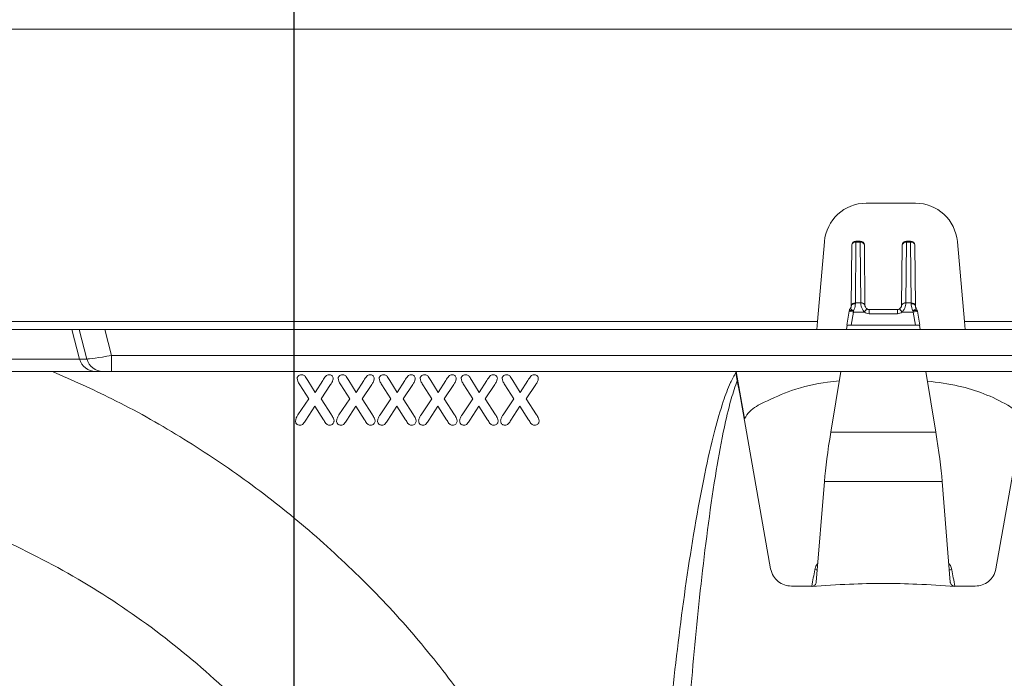
# Model space of a CAD drawing. Units: millimetres. Extents: x 0 to 3876, y 0 to 1808.
# Drawn here: x 3257 to 3374, y 1444 to 1522 of the extents above; entities that cross this region are included whole.
import ezdxf

# ---------------------------------------------------------------- set-up
doc = ezdxf.new("R2010")
doc.units = ezdxf.units.MM
doc.layers.add('SINGLE_ARTICLE_DRW', color=7, linetype='Continuous')
doc.styles.add('BEMSTIL', font='arial.ttf', dxfattribs={"width": 0.8})
doc.dimstyles.new('ACO wymiarowanie', dxfattribs={"dimscale": 10, "dimtxt": 3.5, "dimasz": 2.5, "dimexe": 1, "dimexo": 1, "dimgap": 1, "dimtad": 1, "dimdec": 0, "dimtxsty": 'BEMSTIL', "dimcen": 3, "dimclrd": 3, "dimclre": 3, "dimclrt": 2, "dimadec": 0, "dimazin": 0, "dimtfac": 0.875, "dimtdec": 0, "dimtmove": 0, "dimatfit": 0, "dimfxl": 0, "dimtolj": 1, "dimlwd": 25, "dimlwe": 25, "dimarcsym": 0})

# ---------------------------------------------------------------- blocks, each defined once
blk = doc.blocks.new('*D78')
at = {"layer": 'Defpoints', "color": 0}
for p in [(3289.24, 1546.57), (3129.24, 1344), (3289.24, 1344)]:
    blk.add_point(p, dxfattribs=at)
at = {"layer": 'SINGLE_ARTICLE_DRW', "color": 3, "lineweight": 25}
for p, q in [((3129.24, 1354), (3129.24, 1556.57)), ((3289.24, 1354), (3289.24, 1556.57)), ((3154.24, 1546.57), (3264.24, 1546.57))]:
    blk.add_line(p, q, dxfattribs=at)
at = {"layer": 'SINGLE_ARTICLE_DRW', "color": 3}
for points in [[(3154.24, 1550.73), (3154.24, 1542.4), (3129.24, 1546.57)], [(3264.24, 1550.73), (3264.24, 1542.4), (3289.24, 1546.57)]]:
    blk.add_solid(points, dxfattribs=at)
at = {"layer": 'SINGLE_ARTICLE_DRW', "color": 2, "insert": (3209.24, 1592.31), "char_height": 35, "attachment_point": 2, "style": 'BEMSTIL'}
blk.add_mtext('\\A1;160', dxfattribs=at)
blk = doc.blocks.new('*D79')
at = {"layer": 'Defpoints', "color": 0}
for p in [(3459.24, 1590), (2959.24, 1344), (3459.24, 1344)]:
    blk.add_point(p, dxfattribs=at)
at = {"layer": 'SINGLE_ARTICLE_DRW', "color": 3, "lineweight": 25}
for p, q in [((2959.24, 1354), (2959.24, 1600)), ((3459.24, 1354), (3459.24, 1600)), ((2984.24, 1590), (3434.24, 1590))]:
    blk.add_line(p, q, dxfattribs=at)
at = {"layer": 'SINGLE_ARTICLE_DRW', "color": 3}
for points in [[(2984.24, 1594.17), (2984.24, 1585.83), (2959.24, 1590)], [(3434.24, 1594.17), (3434.24, 1585.83), (3459.24, 1590)]]:
    blk.add_solid(points, dxfattribs=at)
at = {"layer": 'SINGLE_ARTICLE_DRW', "color": 2, "insert": (3217.94, 1635.74), "char_height": 35, "attachment_point": 2, "style": 'BEMSTIL'}
blk.add_mtext('\\A1;500', dxfattribs=at)

msp = doc.modelspace()

# ---------------------------------------------------------------- linework, layer by layer
at = {"color": 7, "linetype": 'Continuous', "lineweight": 18}
for p, q in [((3722.14, 1521), (3220.14, 1521)), ((3357.22, 1500.3), (3363.06, 1500.3)), ((3352.24, 1495.73), (3351.41, 1486.23)), ((3355.99, 1495.8), (3356.49, 1495.8)), ((3361.99, 1495.8), (3362.49, 1495.8)), ((3368.04, 1495.73), (3368.87, 1486.23)), ((3355.42, 1488.09), (3355.49, 1495.3)), ((3356.99, 1495.3), (3357.06, 1488.11)), ((3361.42, 1488.11), (3361.49, 1495.3)), ((3362.99, 1495.3), (3363.06, 1488.09)), ((3355.19, 1487.45), (3354.9, 1485.8)), ((3355.42, 1488.03), (3355.42, 1488.09)), ((3360.92, 1487.66), (3357.56, 1487.66)), ((3363.06, 1488.09), (3363.06, 1488.03)), ((3363.58, 1485.8), (3363.29, 1487.45)), ((3351.41, 1486.23), (3351.33, 1485.3)), ((3368.95, 1485.3), (3368.87, 1486.23)), ((3262.8, 1485.3), (3250.88, 1485.3)), ((3263.67, 1485.3), (3262.8, 1485.3)), ((3263.67, 1485.3), (3266.71, 1485.3)), ((3663.29, 1485.3), (3266.71, 1485.3)), ((3354.85, 1485.3), (3354.94, 1485.79)), ((3354.94, 1485.79), (3354.9, 1485.8)), ((3354.94, 1485.79), (3363.54, 1485.79)), ((3355.41, 1485.8), (3363.07, 1485.8)), ((3363.54, 1485.79), (3363.58, 1485.8)), ((3363.63, 1485.3), (3363.54, 1485.79)), ((3265.65, 1480.3), (3248.03, 1480.3)), ((3266.52, 1480.3), (3265.65, 1480.3)), ((3267.53, 1480.3), (3266.52, 1480.3)), ((3676.79, 1480.3), (3267.53, 1480.3)), ((3341.71, 1480.18), (3341.69, 1480.3)), ((3342.74, 1474.71), (3341.75, 1480.3)), ((3353, 1473.08), (3354.19, 1480.3)), ((3365.48, 1473.08), (3364.29, 1480.3)), ((3341.71, 1480.18), (3341.89, 1479.2)), ((3341.89, 1479.2), (3342.19, 1477.63)), ((3342.19, 1477.63), (3342.74, 1474.71)), ((3351.28, 1455.25), (3352.24, 1467.23)), ((3367.2, 1455.25), (3366.24, 1467.23))]:
    msp.add_line(p, q, dxfattribs=at)
at = {"color": 8, "linetype": 'Continuous', "lineweight": 18}
for p, q in [((3355.99, 1495.66), (3355.92, 1488.45)), ((3355.99, 1495.8), (3355.99, 1495.66)), ((3356.49, 1495.66), (3355.99, 1495.66)), ((3356.49, 1495.66), (3356.49, 1495.8)), ((3356.56, 1488.47), (3356.49, 1495.66)), ((3361.99, 1495.66), (3361.92, 1488.47)), ((3361.99, 1495.8), (3361.99, 1495.66)), ((3362.49, 1495.66), (3361.99, 1495.66)), ((3362.49, 1495.66), (3362.49, 1495.8)), ((3362.56, 1488.45), (3362.49, 1495.66)), ((3355.92, 1488.45), (3355.92, 1488.35)), ((3355.92, 1488.45), (3356.56, 1488.45)), ((3361.92, 1488.45), (3362.56, 1488.45)), ((3362.56, 1488.35), (3362.56, 1488.45)), ((3355.69, 1487.36), (3355.19, 1487.45)), ((3355.69, 1487.36), (3355.41, 1485.8)), ((3356.98, 1487.36), (3355.69, 1487.36)), ((3356.98, 1487.36), (3357.3, 1487.75)), ((3357.56, 1487.16), (3357.56, 1487.66)), ((3360.92, 1487.16), (3360.92, 1487.66)), ((3361.5, 1487.36), (3361.18, 1487.75)), ((3362.79, 1487.36), (3361.5, 1487.36)), ((3363.29, 1487.45), (3362.79, 1487.36)), ((3363.07, 1485.8), (3362.79, 1487.36)), ((3240.18, 1486.23), (3351.41, 1486.23)), ((3360.92, 1487.16), (3357.56, 1487.16)), ((3368.87, 1486.23), (3540.08, 1486.23)), ((3263.73, 1481.78), (3262.8, 1485.3)), ((3264.6, 1481.78), (3263.67, 1485.3)), ((3266.71, 1485.3), (3267.53, 1482.19)), ((3249.95, 1481.78), (3263.73, 1481.78)), ((3263.73, 1481.78), (3264.6, 1481.78)), ((3267.53, 1482.19), (3671.67, 1482.19)), ((3267.53, 1480.3), (3267.53, 1482.19)), ((3291.71, 1477.82), (3290.84, 1479.24)), ((3292.63, 1479.24), (3291.71, 1477.82)), ((3296.58, 1477.82), (3295.71, 1479.24)), ((3297.51, 1479.24), (3296.58, 1477.82)), ((3301.46, 1477.82), (3300.59, 1479.24)), ((3302.38, 1479.24), (3301.46, 1477.82)), ((3306.33, 1477.82), (3305.46, 1479.24)), ((3307.26, 1479.24), (3306.33, 1477.82)), ((3311.21, 1477.82), (3310.34, 1479.24)), ((3312.13, 1479.24), (3311.21, 1477.82)), ((3316.08, 1477.82), (3315.21, 1479.24)), ((3317.01, 1479.24), (3316.08, 1477.82)), ((3289.88, 1478.73), (3290.97, 1477.04)), ((3292.42, 1477.04), (3293.56, 1478.75)), ((3294.76, 1478.73), (3295.84, 1477.04)), ((3297.3, 1477.04), (3298.44, 1478.75)), ((3299.63, 1478.73), (3300.72, 1477.04)), ((3302.17, 1477.04), (3303.31, 1478.75)), ((3304.51, 1478.73), (3305.59, 1477.04)), ((3307.05, 1477.04), (3308.19, 1478.75)), ((3309.38, 1478.73), (3310.47, 1477.04)), ((3311.92, 1477.04), (3313.06, 1478.75)), ((3314.26, 1478.73), (3315.34, 1477.04)), ((3316.8, 1477.04), (3317.94, 1478.75)), ((3290.97, 1477.04), (3289.68, 1475.15)), ((3293.65, 1475.15), (3292.42, 1477.04)), ((3295.84, 1477.04), (3294.55, 1475.15)), ((3298.52, 1475.15), (3297.3, 1477.04)), ((3300.72, 1477.04), (3299.43, 1475.15)), ((3303.4, 1475.15), (3302.17, 1477.04)), ((3305.59, 1477.04), (3304.3, 1475.15)), ((3308.27, 1475.15), (3307.05, 1477.04)), ((3310.47, 1477.04), (3309.18, 1475.15)), ((3313.15, 1475.15), (3311.92, 1477.04)), ((3315.34, 1477.04), (3314.05, 1475.15)), ((3318.02, 1475.15), (3316.8, 1477.04)), ((3345.85, 1456.85), (3342.19, 1477.63)), ((3372.63, 1456.85), (3376.29, 1477.63)), ((3290.61, 1474.52), (3291.69, 1476.17)), ((3291.69, 1476.17), (3292.7, 1474.57)), ((3295.48, 1474.52), (3296.56, 1476.17)), ((3296.56, 1476.17), (3297.58, 1474.57)), ((3300.36, 1474.52), (3301.44, 1476.17)), ((3301.44, 1476.17), (3302.45, 1474.57)), ((3305.23, 1474.52), (3306.31, 1476.17)), ((3306.31, 1476.17), (3307.33, 1474.57)), ((3310.11, 1474.52), (3311.19, 1476.17)), ((3311.19, 1476.17), (3312.2, 1474.57)), ((3314.98, 1474.52), (3316.06, 1476.17)), ((3316.06, 1476.17), (3317.08, 1474.57)), ((3353, 1473.08), (3365.48, 1473.08)), ((3352.24, 1467.23), (3366.24, 1467.23)), ((3350.74, 1454.79), (3348.31, 1454.79)), ((3350.73, 1454.75), (3350.74, 1454.79)), ((3367.74, 1454.79), (3370.17, 1454.79)), ((3367.74, 1454.79), (3367.75, 1454.75))]:
    msp.add_line(p, q, dxfattribs=at)
at = {"color": 8, "linetype": 'Continuous', "lineweight": 18, "flags": 128}
for points in [[(3355.92, 1488.35), (3355.82, 1488.35), (3355.73, 1488.33), (3355.65, 1488.3), (3355.57, 1488.26), (3355.51, 1488.21), (3355.46, 1488.15), (3355.43, 1488.09), (3355.42, 1488.03)], [(3363.06, 1488.03), (3363.05, 1488.09), (3363.02, 1488.15), (3362.97, 1488.21), (3362.91, 1488.26), (3362.83, 1488.3), (3362.75, 1488.33), (3362.65, 1488.35), (3362.56, 1488.35)]]:
    msp.add_lwpolyline(points, dxfattribs=at)
at = {"color": 7, "linetype": 'Continuous', "lineweight": 18}
for centre, radius, start, end in [((3357.22, 1495.3), 5, 90, 175), ((3363.06, 1495.3), 5, 5, 90), ((3355.99, 1495.3), 0.5, 90, 179.5), ((3356.49, 1495.3), 0.5, 0.5, 90), ((3361.99, 1495.3), 0.5, 90, 179.5), ((3362.49, 1495.3), 0.5, 0.5, 90), ((3355.7, 1487.45), 0.5, 143.5322, 169.4778), ((3362.78, 1487.45), 0.5, 10.5222, 36.4678)]:
    msp.add_arc(centre, radius, start, end, dxfattribs=at)
at = {"color": 8, "linetype": 'Continuous', "lineweight": 18}
for centre, radius, start, end in [((3355.92, 1495.22), 0.447, 82.0696, 168.849), ((3356.56, 1495.22), 0.447, 11.151, 97.9304), ((3361.92, 1495.22), 0.447, 82.0696, 168.849), ((3362.56, 1495.22), 0.447, 11.151, 97.9304), ((3355.86, 1488), 0.447, 82.0696, 168.849), ((3356.62, 1488.03), 0.447, 11.151, 97.9304), ((3356.63, 1488.01), 0.438, 11.8334, 99.3784), ((3361.86, 1488.03), 0.447, 82.0696, 168.849), ((3361.85, 1488.01), 0.438, 80.6216, 168.1666), ((3362.62, 1488), 0.447, 11.151, 97.9304), ((3355.33, 1486.19), 1.36, 74.0514, 94.9535), ((3354.54, 1486.09), 1.82, 50.3401, 65.3219), ((3363.67, 1486.52), 1.33, 111.8686, 132.497), ((3363.15, 1486.19), 1.36, 85.0446, 105.9497), ((3265.65, 1482.29), 1.99, 194.7346, 269.8606), ((3266.52, 1482.29), 1.99, 194.7346, 269.8606), ((3351.98, 1461.57), 4.9, 259.6726, 263.234), ((3366.5, 1461.57), 4.9, 276.766, 280.3274)]:
    msp.add_arc(centre, radius, start, end, dxfattribs=at)
for centre, major_axis, ratio, start_param, end_param in [((3357.56, 1488.47), (1, 0), 0.726165, 3.146464, 3.178619), ((3360.92, 1488.47), (1, 0), 0.726165, 6.246159, 6.278314), ((3355.78, 1487.36), (0.18, 1.5), 0.063899, 1.490309, 1.578374), ((3357.56, 1488.3), (0.01, -1.14), 0.876722, 5.66528, 6.275534), ((3360.92, 1488.3), (0.01, 1.14), 0.876722, 3.149244, 3.759498), ((3362.7, 1487.36), (-0.18, 1.5), 0.063899, 4.704811, 4.792876), ((3267.54, 1482.3), (2.97, 0.51), 0.033483, 3.261297, 4.701995)]:
    msp.add_ellipse(centre, major_axis=major_axis, ratio=ratio, start_param=start_param, end_param=end_param, dxfattribs=at)
at = {"color": 7, "linetype": 'Continuous', "lineweight": 18}
for centre, major_axis, ratio, start_param, end_param in [((3357.56, 1488.11), (0.5, 0), 0.575605, 3.147052, 3.179207), ((3360.92, 1488.11), (0.5, 0), 0.575605, 6.245571, 6.277726), ((3355.41, 1485.8), (0.508, 0), 0.004296, 1.570035, 3.236242), ((3363.07, 1485.8), (0.508, 0), 0.004296, 6.188536, 7.854743), ((3354.18, 1474.3), (1.79, 10), 0.094207, 1.709811, 2.373037), ((3364.3, 1474.3), (-1.79, 10), 0.094207, 3.910149, 4.573374)]:
    msp.add_ellipse(centre, major_axis=major_axis, ratio=ratio, start_param=start_param, end_param=end_param, dxfattribs=at)
at = {"color": 8, "linetype": 'Continuous', "lineweight": 18}
for points, knots in [([(3356.98, 1487.36), (3356.9, 1487.48), (3356.75, 1487.69), (3356.61, 1488.06), (3356.57, 1488.3), (3356.56, 1488.42), (3356.56, 1488.45)], [0, 0, 0, 0, 0.317157, 0.610663, 0.922385, 1, 1, 1, 1]), ([(3361.92, 1488.45), (3361.91, 1488.35), (3361.9, 1488.17), (3361.79, 1487.84), (3361.65, 1487.57), (3361.54, 1487.42), (3361.5, 1487.36)], [0, 0, 0, 0, 0.290548, 0.569114, 0.837538, 1, 1, 1, 1]), ([(3355.92, 1488.35), (3355.92, 1488.25), (3355.9, 1488.05), (3355.82, 1487.75), (3355.73, 1487.57), (3355.7, 1487.5)], [0, 0, 0, 0, 0.387766, 0.761088, 1, 1, 1, 1]), ([(3362.78, 1487.5), (3362.74, 1487.57), (3362.66, 1487.75), (3362.58, 1488.06), (3362.56, 1488.25), (3362.56, 1488.35)], [0, 0, 0, 0, 0.255891, 0.621209, 1, 1, 1, 1]), ([(3260.49, 1480.3), (3262.87, 1479.25), (3268.06, 1476.96), (3275.68, 1472.65), (3283.37, 1467.56), (3290.63, 1461.86), (3297.42, 1455.61), (3303.73, 1448.89), (3307.47, 1444.01), (3309.34, 1441.58)], [0, 0, 0, 0, 0.123492, 0.269759, 0.415583, 0.561863, 0.708139, 0.853885, 1, 1, 1, 1]), ([(3290.08, 1479.92), (3290, 1479.91), (3289.85, 1479.9), (3289.7, 1479.77), (3289.59, 1479.64), (3289.58, 1479.54), (3289.58, 1479.49)], [0, 0, 0, 0, 0.324682, 0.604218, 0.793304, 1, 1, 1, 1]), ([(3289.58, 1479.49), (3289.59, 1479.38), (3289.62, 1479.18), (3289.76, 1478.94), (3289.84, 1478.8), (3289.88, 1478.73)], [0, 0, 0, 0, 0.408496, 0.70308, 1, 1, 1, 1]), ([(3290.84, 1479.24), (3290.79, 1479.32), (3290.7, 1479.47), (3290.56, 1479.67), (3290.42, 1479.83), (3290.26, 1479.91), (3290.14, 1479.92), (3290.08, 1479.92)], [0, 0, 0, 0, 0.2526069, 0.5052951, 0.6901672, 0.8330741, 1, 1, 1, 1]), ([(3293.37, 1479.92), (3293.29, 1479.92), (3293.14, 1479.9), (3292.95, 1479.74), (3292.8, 1479.5), (3292.69, 1479.33), (3292.63, 1479.24)], [0, 0, 0, 0, 0.214876, 0.404559, 0.700941, 1, 1, 1, 1]), ([(3293.87, 1479.48), (3293.86, 1479.53), (3293.85, 1479.64), (3293.75, 1479.78), (3293.62, 1479.88), (3293.49, 1479.92), (3293.4, 1479.92), (3293.37, 1479.92)], [0, 0, 0, 0, 0.2332513, 0.4410104, 0.638518, 0.8724724, 1, 1, 1, 1]), ([(3293.56, 1478.75), (3293.6, 1478.81), (3293.67, 1478.92), (3293.8, 1479.15), (3293.84, 1479.35), (3293.87, 1479.48)], [0, 0, 0, 0, 0.251794, 0.503713, 1, 1, 1, 1]), ([(3294.96, 1479.92), (3294.88, 1479.91), (3294.73, 1479.9), (3294.57, 1479.77), (3294.47, 1479.64), (3294.46, 1479.54), (3294.45, 1479.49)], [0, 0, 0, 0, 0.324682, 0.604218, 0.793304, 1, 1, 1, 1]), ([(3294.45, 1479.49), (3294.47, 1479.38), (3294.5, 1479.18), (3294.63, 1478.94), (3294.71, 1478.8), (3294.76, 1478.73)], [0, 0, 0, 0, 0.408496, 0.70308, 1, 1, 1, 1]), ([(3295.71, 1479.24), (3295.67, 1479.32), (3295.57, 1479.47), (3295.43, 1479.67), (3295.29, 1479.83), (3295.13, 1479.91), (3295.02, 1479.92), (3294.96, 1479.92)], [0, 0, 0, 0, 0.252607, 0.505295, 0.690167, 0.833074, 1, 1, 1, 1]), ([(3298.24, 1479.92), (3298.16, 1479.92), (3298.02, 1479.9), (3297.82, 1479.74), (3297.68, 1479.5), (3297.56, 1479.33), (3297.51, 1479.24)], [0, 0, 0, 0, 0.214876, 0.404559, 0.700941, 1, 1, 1, 1]), ([(3298.74, 1479.48), (3298.73, 1479.53), (3298.72, 1479.64), (3298.62, 1479.78), (3298.5, 1479.88), (3298.36, 1479.92), (3298.27, 1479.92), (3298.24, 1479.92)], [0, 0, 0, 0, 0.233251, 0.44101, 0.638518, 0.872472, 1, 1, 1, 1]), ([(3298.44, 1478.75), (3298.47, 1478.81), (3298.55, 1478.92), (3298.68, 1479.15), (3298.72, 1479.35), (3298.74, 1479.48)], [0, 0, 0, 0, 0.2517942, 0.5037126, 1, 1, 1, 1]), ([(3299.83, 1479.92), (3299.75, 1479.91), (3299.6, 1479.9), (3299.45, 1479.77), (3299.34, 1479.64), (3299.33, 1479.54), (3299.33, 1479.49)], [0, 0, 0, 0, 0.324682, 0.604218, 0.793304, 1, 1, 1, 1]), ([(3299.33, 1479.49), (3299.34, 1479.38), (3299.37, 1479.18), (3299.51, 1478.94), (3299.59, 1478.8), (3299.63, 1478.73)], [0, 0, 0, 0, 0.4084958, 0.7030799, 1, 1, 1, 1]), ([(3300.59, 1479.24), (3300.54, 1479.32), (3300.45, 1479.47), (3300.31, 1479.67), (3300.17, 1479.83), (3300.01, 1479.91), (3299.89, 1479.92), (3299.83, 1479.92)], [0, 0, 0, 0, 0.252607, 0.505295, 0.690167, 0.833074, 1, 1, 1, 1]), ([(3303.12, 1479.92), (3303.04, 1479.92), (3302.89, 1479.9), (3302.7, 1479.74), (3302.55, 1479.5), (3302.44, 1479.33), (3302.38, 1479.24)], [0, 0, 0, 0, 0.214876, 0.404559, 0.700941, 1, 1, 1, 1]), ([(3303.62, 1479.48), (3303.61, 1479.53), (3303.6, 1479.64), (3303.5, 1479.78), (3303.37, 1479.88), (3303.24, 1479.92), (3303.15, 1479.92), (3303.12, 1479.92)], [0, 0, 0, 0, 0.233251, 0.44101, 0.638518, 0.872472, 1, 1, 1, 1]), ([(3303.31, 1478.75), (3303.35, 1478.81), (3303.42, 1478.92), (3303.55, 1479.15), (3303.59, 1479.35), (3303.62, 1479.48)], [0, 0, 0, 0, 0.251794, 0.503713, 1, 1, 1, 1]), ([(3304.71, 1479.92), (3304.63, 1479.91), (3304.48, 1479.9), (3304.32, 1479.77), (3304.22, 1479.64), (3304.21, 1479.54), (3304.2, 1479.49)], [0, 0, 0, 0, 0.324682, 0.604218, 0.793304, 1, 1, 1, 1]), ([(3304.2, 1479.49), (3304.22, 1479.38), (3304.25, 1479.18), (3304.38, 1478.94), (3304.46, 1478.8), (3304.51, 1478.73)], [0, 0, 0, 0, 0.408496, 0.70308, 1, 1, 1, 1]), ([(3305.46, 1479.24), (3305.42, 1479.32), (3305.32, 1479.47), (3305.18, 1479.67), (3305.04, 1479.83), (3304.88, 1479.91), (3304.77, 1479.92), (3304.71, 1479.92)], [0, 0, 0, 0, 0.252607, 0.505295, 0.690167, 0.833074, 1, 1, 1, 1]), ([(3307.99, 1479.92), (3307.91, 1479.92), (3307.77, 1479.9), (3307.57, 1479.74), (3307.43, 1479.5), (3307.31, 1479.33), (3307.26, 1479.24)], [0, 0, 0, 0, 0.214876, 0.404559, 0.700941, 1, 1, 1, 1]), ([(3308.49, 1479.48), (3308.48, 1479.53), (3308.47, 1479.64), (3308.37, 1479.78), (3308.25, 1479.88), (3308.11, 1479.92), (3308.02, 1479.92), (3307.99, 1479.92)], [0, 0, 0, 0, 0.233251, 0.44101, 0.638518, 0.872472, 1, 1, 1, 1]), ([(3308.19, 1478.75), (3308.22, 1478.81), (3308.3, 1478.92), (3308.43, 1479.15), (3308.47, 1479.35), (3308.49, 1479.48)], [0, 0, 0, 0, 0.2517942, 0.5037126, 1, 1, 1, 1]), ([(3309.58, 1479.92), (3309.5, 1479.91), (3309.35, 1479.9), (3309.2, 1479.77), (3309.09, 1479.64), (3309.08, 1479.54), (3309.08, 1479.49)], [0, 0, 0, 0, 0.324682, 0.604218, 0.793304, 1, 1, 1, 1]), ([(3309.08, 1479.49), (3309.09, 1479.38), (3309.12, 1479.18), (3309.26, 1478.94), (3309.34, 1478.8), (3309.38, 1478.73)], [0, 0, 0, 0, 0.4084958, 0.7030799, 1, 1, 1, 1]), ([(3310.34, 1479.24), (3310.29, 1479.32), (3310.2, 1479.47), (3310.06, 1479.67), (3309.92, 1479.83), (3309.76, 1479.91), (3309.64, 1479.92), (3309.58, 1479.92)], [0, 0, 0, 0, 0.252607, 0.505295, 0.690167, 0.833074, 1, 1, 1, 1]), ([(3312.87, 1479.92), (3312.79, 1479.92), (3312.64, 1479.9), (3312.45, 1479.74), (3312.3, 1479.5), (3312.19, 1479.33), (3312.13, 1479.24)], [0, 0, 0, 0, 0.214876, 0.404559, 0.700941, 1, 1, 1, 1]), ([(3313.37, 1479.48), (3313.36, 1479.53), (3313.35, 1479.64), (3313.25, 1479.78), (3313.12, 1479.88), (3312.99, 1479.92), (3312.9, 1479.92), (3312.87, 1479.92)], [0, 0, 0, 0, 0.233251, 0.44101, 0.638518, 0.872472, 1, 1, 1, 1]), ([(3313.06, 1478.75), (3313.1, 1478.81), (3313.17, 1478.92), (3313.3, 1479.15), (3313.34, 1479.35), (3313.37, 1479.48)], [0, 0, 0, 0, 0.251794, 0.503713, 1, 1, 1, 1]), ([(3314.46, 1479.92), (3314.38, 1479.91), (3314.23, 1479.9), (3314.07, 1479.77), (3313.97, 1479.64), (3313.96, 1479.54), (3313.95, 1479.49)], [0, 0, 0, 0, 0.324682, 0.604218, 0.793304, 1, 1, 1, 1]), ([(3313.95, 1479.49), (3313.97, 1479.38), (3314, 1479.18), (3314.13, 1478.94), (3314.21, 1478.8), (3314.26, 1478.73)], [0, 0, 0, 0, 0.408496, 0.70308, 1, 1, 1, 1]), ([(3315.21, 1479.24), (3315.17, 1479.32), (3315.07, 1479.47), (3314.93, 1479.67), (3314.79, 1479.83), (3314.63, 1479.91), (3314.52, 1479.92), (3314.46, 1479.92)], [0, 0, 0, 0, 0.2526069, 0.5052951, 0.6901672, 0.8330741, 1, 1, 1, 1]), ([(3317.74, 1479.92), (3317.66, 1479.92), (3317.52, 1479.9), (3317.32, 1479.74), (3317.18, 1479.5), (3317.06, 1479.33), (3317.01, 1479.24)], [0, 0, 0, 0, 0.2148762, 0.4045592, 0.7009407, 1, 1, 1, 1]), ([(3318.24, 1479.48), (3318.23, 1479.53), (3318.22, 1479.64), (3318.12, 1479.78), (3318, 1479.88), (3317.86, 1479.92), (3317.77, 1479.92), (3317.74, 1479.92)], [0, 0, 0, 0, 0.233251, 0.44101, 0.638518, 0.872472, 1, 1, 1, 1]), ([(3317.94, 1478.75), (3317.97, 1478.81), (3318.05, 1478.92), (3318.18, 1479.15), (3318.22, 1479.35), (3318.24, 1479.48)], [0, 0, 0, 0, 0.251794, 0.503713, 1, 1, 1, 1]), ([(3332.9, 1429.54), (3333.32, 1433.85), (3334.16, 1442.46), (3335.73, 1455.34), (3337.45, 1465.64), (3339.02, 1472.77), (3340.07, 1476.39), (3340.91, 1478.68), (3341.5, 1479.78), (3341.71, 1480.18)], [0, 0, 0, 0, 0.251644, 0.503279, 0.754699, 0.85853, 0.927518, 0.973852, 1, 1, 1, 1]), ([(3341.89, 1479.2), (3341.83, 1479.04), (3341.49, 1478.15), (3340.89, 1476.11), (3340.06, 1472.5), (3338.83, 1465.36), (3337.5, 1455.06), (3336.3, 1442.19), (3335.65, 1433.6), (3335.33, 1429.3)], [0, 0, 0, 0, 0.010611, 0.056704, 0.12606, 0.231121, 0.487318, 0.743656, 1, 1, 1, 1]), ([(3289.68, 1475.15), (3289.64, 1475.09), (3289.57, 1474.98), (3289.44, 1474.75), (3289.41, 1474.56), (3289.39, 1474.43)], [0, 0, 0, 0, 0.251613, 0.503483, 1, 1, 1, 1]), ([(3289.39, 1474.43), (3289.39, 1474.37), (3289.4, 1474.25), (3289.47, 1474.1), (3289.58, 1474), (3289.72, 1473.93), (3289.83, 1473.93), (3289.88, 1473.92)], [0, 0, 0, 0, 0.244554, 0.429087, 0.614443, 0.794744, 1, 1, 1, 1]), ([(3289.88, 1473.92), (3289.97, 1473.93), (3290.12, 1473.94), (3290.32, 1474.09), (3290.46, 1474.29), (3290.56, 1474.44), (3290.61, 1474.52)], [0, 0, 0, 0, 0.25904, 0.454843, 0.724907, 1, 1, 1, 1]), ([(3292.7, 1474.57), (3292.75, 1474.49), (3292.85, 1474.35), (3292.97, 1474.15), (3293.13, 1473.99), (3293.29, 1473.93), (3293.39, 1473.92), (3293.43, 1473.92)], [0, 0, 0, 0, 0.252866, 0.505734, 0.693422, 0.882491, 1, 1, 1, 1]), ([(3293.43, 1473.92), (3293.5, 1473.93), (3293.64, 1473.94), (3293.8, 1474.04), (3293.92, 1474.18), (3293.96, 1474.32), (3293.96, 1474.4), (3293.96, 1474.42)], [0, 0, 0, 0, 0.261133, 0.480912, 0.700966, 0.90814, 1, 1, 1, 1]), ([(3293.96, 1474.42), (3293.95, 1474.53), (3293.91, 1474.72), (3293.78, 1474.95), (3293.69, 1475.08), (3293.65, 1475.15)], [0, 0, 0, 0, 0.404608, 0.701236, 1, 1, 1, 1]), ([(3294.55, 1475.15), (3294.52, 1475.09), (3294.45, 1474.98), (3294.32, 1474.75), (3294.29, 1474.56), (3294.26, 1474.43)], [0, 0, 0, 0, 0.251613, 0.503483, 1, 1, 1, 1]), ([(3294.26, 1474.43), (3294.27, 1474.37), (3294.28, 1474.25), (3294.35, 1474.1), (3294.46, 1474), (3294.6, 1473.93), (3294.7, 1473.93), (3294.76, 1473.92)], [0, 0, 0, 0, 0.244554, 0.429087, 0.614443, 0.794744, 1, 1, 1, 1]), ([(3294.76, 1473.92), (3294.84, 1473.93), (3295, 1473.94), (3295.2, 1474.09), (3295.34, 1474.29), (3295.43, 1474.44), (3295.48, 1474.52)], [0, 0, 0, 0, 0.25904, 0.454843, 0.724907, 1, 1, 1, 1]), ([(3297.58, 1474.57), (3297.63, 1474.49), (3297.72, 1474.35), (3297.84, 1474.15), (3298, 1473.99), (3298.16, 1473.93), (3298.27, 1473.92), (3298.31, 1473.92)], [0, 0, 0, 0, 0.252866, 0.505734, 0.693422, 0.882491, 1, 1, 1, 1]), ([(3298.31, 1473.92), (3298.38, 1473.93), (3298.51, 1473.94), (3298.68, 1474.04), (3298.79, 1474.18), (3298.84, 1474.32), (3298.84, 1474.4), (3298.84, 1474.42)], [0, 0, 0, 0, 0.261133, 0.480912, 0.700966, 0.90814, 1, 1, 1, 1]), ([(3298.84, 1474.42), (3298.82, 1474.53), (3298.79, 1474.72), (3298.65, 1474.95), (3298.57, 1475.08), (3298.52, 1475.15)], [0, 0, 0, 0, 0.404608, 0.701236, 1, 1, 1, 1]), ([(3299.43, 1475.15), (3299.39, 1475.09), (3299.32, 1474.98), (3299.19, 1474.75), (3299.16, 1474.56), (3299.14, 1474.43)], [0, 0, 0, 0, 0.2516126, 0.5034827, 1, 1, 1, 1]), ([(3299.14, 1474.43), (3299.14, 1474.37), (3299.15, 1474.25), (3299.22, 1474.1), (3299.33, 1474), (3299.47, 1473.93), (3299.58, 1473.93), (3299.63, 1473.92)], [0, 0, 0, 0, 0.244554, 0.429087, 0.614443, 0.794744, 1, 1, 1, 1]), ([(3299.63, 1473.92), (3299.72, 1473.93), (3299.87, 1473.94), (3300.07, 1474.09), (3300.21, 1474.29), (3300.31, 1474.44), (3300.36, 1474.52)], [0, 0, 0, 0, 0.25904, 0.454843, 0.724907, 1, 1, 1, 1]), ([(3302.45, 1474.57), (3302.5, 1474.49), (3302.6, 1474.35), (3302.72, 1474.15), (3302.88, 1473.99), (3303.04, 1473.93), (3303.14, 1473.92), (3303.18, 1473.92)], [0, 0, 0, 0, 0.252866, 0.505734, 0.693422, 0.882491, 1, 1, 1, 1]), ([(3303.18, 1473.92), (3303.25, 1473.93), (3303.39, 1473.94), (3303.55, 1474.04), (3303.67, 1474.18), (3303.71, 1474.32), (3303.71, 1474.4), (3303.71, 1474.42)], [0, 0, 0, 0, 0.261133, 0.480912, 0.700966, 0.90814, 1, 1, 1, 1]), ([(3303.71, 1474.42), (3303.7, 1474.53), (3303.66, 1474.72), (3303.53, 1474.95), (3303.44, 1475.08), (3303.4, 1475.15)], [0, 0, 0, 0, 0.404608, 0.701236, 1, 1, 1, 1]), ([(3304.3, 1475.15), (3304.27, 1475.09), (3304.2, 1474.98), (3304.07, 1474.75), (3304.04, 1474.56), (3304.01, 1474.43)], [0, 0, 0, 0, 0.2516126, 0.5034827, 1, 1, 1, 1]), ([(3304.01, 1474.43), (3304.02, 1474.37), (3304.03, 1474.25), (3304.1, 1474.1), (3304.21, 1474), (3304.35, 1473.93), (3304.45, 1473.93), (3304.51, 1473.92)], [0, 0, 0, 0, 0.244554, 0.429087, 0.614443, 0.794744, 1, 1, 1, 1]), ([(3304.51, 1473.92), (3304.59, 1473.93), (3304.75, 1473.94), (3304.95, 1474.09), (3305.09, 1474.29), (3305.18, 1474.44), (3305.23, 1474.52)], [0, 0, 0, 0, 0.25904, 0.454843, 0.724907, 1, 1, 1, 1]), ([(3307.33, 1474.57), (3307.38, 1474.49), (3307.47, 1474.35), (3307.59, 1474.15), (3307.75, 1473.99), (3307.91, 1473.93), (3308.02, 1473.92), (3308.06, 1473.92)], [0, 0, 0, 0, 0.252866, 0.505734, 0.693422, 0.882491, 1, 1, 1, 1]), ([(3308.06, 1473.92), (3308.13, 1473.93), (3308.26, 1473.94), (3308.43, 1474.04), (3308.54, 1474.18), (3308.59, 1474.32), (3308.59, 1474.4), (3308.59, 1474.42)], [0, 0, 0, 0, 0.261133, 0.480912, 0.700966, 0.90814, 1, 1, 1, 1]), ([(3308.59, 1474.42), (3308.57, 1474.53), (3308.54, 1474.72), (3308.4, 1474.95), (3308.32, 1475.08), (3308.27, 1475.15)], [0, 0, 0, 0, 0.404608, 0.7012356, 1, 1, 1, 1]), ([(3309.18, 1475.15), (3309.14, 1475.09), (3309.07, 1474.98), (3308.94, 1474.75), (3308.91, 1474.56), (3308.89, 1474.43)], [0, 0, 0, 0, 0.251613, 0.503483, 1, 1, 1, 1]), ([(3308.89, 1474.43), (3308.89, 1474.37), (3308.9, 1474.25), (3308.97, 1474.1), (3309.08, 1474), (3309.22, 1473.93), (3309.33, 1473.93), (3309.38, 1473.92)], [0, 0, 0, 0, 0.244554, 0.429087, 0.614443, 0.794744, 1, 1, 1, 1]), ([(3309.38, 1473.92), (3309.47, 1473.93), (3309.62, 1473.94), (3309.82, 1474.09), (3309.96, 1474.29), (3310.06, 1474.44), (3310.11, 1474.52)], [0, 0, 0, 0, 0.25904, 0.454843, 0.724907, 1, 1, 1, 1]), ([(3312.2, 1474.57), (3312.25, 1474.49), (3312.35, 1474.35), (3312.47, 1474.15), (3312.63, 1473.99), (3312.79, 1473.93), (3312.89, 1473.92), (3312.93, 1473.92)], [0, 0, 0, 0, 0.252866, 0.505734, 0.693422, 0.882491, 1, 1, 1, 1]), ([(3312.93, 1473.92), (3313, 1473.93), (3313.14, 1473.94), (3313.3, 1474.04), (3313.42, 1474.18), (3313.46, 1474.32), (3313.46, 1474.4), (3313.46, 1474.42)], [0, 0, 0, 0, 0.261133, 0.480912, 0.700966, 0.90814, 1, 1, 1, 1]), ([(3313.46, 1474.42), (3313.45, 1474.53), (3313.41, 1474.72), (3313.28, 1474.95), (3313.19, 1475.08), (3313.15, 1475.15)], [0, 0, 0, 0, 0.404608, 0.7012356, 1, 1, 1, 1]), ([(3314.05, 1475.15), (3314.02, 1475.09), (3313.95, 1474.98), (3313.82, 1474.75), (3313.79, 1474.56), (3313.76, 1474.43)], [0, 0, 0, 0, 0.251613, 0.503483, 1, 1, 1, 1]), ([(3313.76, 1474.43), (3313.77, 1474.37), (3313.78, 1474.25), (3313.85, 1474.1), (3313.96, 1474), (3314.1, 1473.93), (3314.2, 1473.93), (3314.26, 1473.92)], [0, 0, 0, 0, 0.2445542, 0.4290869, 0.6144433, 0.7947439, 1, 1, 1, 1]), ([(3314.26, 1473.92), (3314.34, 1473.93), (3314.5, 1473.94), (3314.7, 1474.09), (3314.84, 1474.29), (3314.93, 1474.44), (3314.98, 1474.52)], [0, 0, 0, 0, 0.25904, 0.454843, 0.724907, 1, 1, 1, 1]), ([(3317.08, 1474.57), (3317.13, 1474.49), (3317.22, 1474.35), (3317.34, 1474.15), (3317.5, 1473.99), (3317.66, 1473.93), (3317.77, 1473.92), (3317.81, 1473.92)], [0, 0, 0, 0, 0.252866, 0.505734, 0.693422, 0.882491, 1, 1, 1, 1]), ([(3317.81, 1473.92), (3317.88, 1473.93), (3318.01, 1473.94), (3318.18, 1474.04), (3318.29, 1474.18), (3318.34, 1474.32), (3318.34, 1474.4), (3318.34, 1474.42)], [0, 0, 0, 0, 0.261133, 0.480912, 0.700966, 0.90814, 1, 1, 1, 1]), ([(3318.34, 1474.42), (3318.32, 1474.53), (3318.29, 1474.72), (3318.15, 1474.95), (3318.07, 1475.08), (3318.02, 1475.15)], [0, 0, 0, 0, 0.404608, 0.701236, 1, 1, 1, 1]), ([(3348.31, 1454.79), (3348.03, 1454.82), (3347.46, 1454.87), (3346.72, 1455.31), (3346.11, 1455.97), (3345.94, 1456.55), (3345.85, 1456.85)], [0, 0, 0, 0, 0.243003, 0.485955, 0.729945, 1, 1, 1, 1]), ([(3351.1, 1456.74), (3351.14, 1456.93), (3351.21, 1457.21), (3351.4, 1457.42), (3351.46, 1457.49)], [0, 0, 0, 0, 0.688484, 1, 1, 1, 1]), ([(3367.02, 1457.49), (3367.09, 1457.41), (3367.27, 1457.19), (3367.34, 1456.91), (3367.38, 1456.74)], [0, 0, 0, 0, 0.4032404, 1, 1, 1, 1]), ([(3370.17, 1454.79), (3370.45, 1454.82), (3371.02, 1454.87), (3371.76, 1455.31), (3372.37, 1455.97), (3372.54, 1456.55), (3372.63, 1456.85)], [0, 0, 0, 0, 0.243003, 0.485955, 0.729945, 1, 1, 1, 1]), ([(3350.74, 1454.79), (3350.8, 1455.11), (3350.92, 1455.77), (3351.04, 1456.42), (3351.1, 1456.74)], [0, 0, 0, 0, 0.502148, 1, 1, 1, 1]), ([(3367.38, 1456.74), (3367.44, 1456.41), (3367.56, 1455.76), (3367.68, 1455.11), (3367.74, 1454.79)], [0, 0, 0, 0, 0.502148, 1, 1, 1, 1])]:
    msp.add_open_spline(points, degree=3, knots=knots, dxfattribs=at)
at = {"color": 7, "linetype": 'Continuous', "lineweight": 18}
for points, knots in [([(3355.21, 1487.54), (3355.21, 1487.54), (3355.2, 1487.5), (3355.2, 1487.47), (3355.19, 1487.45)], [0, 0, 0, 0, 0.250157, 1, 1, 1, 1]), ([(3355.42, 1488.02), (3355.42, 1488.02), (3355.42, 1488.02), (3355.41, 1487.96), (3355.38, 1487.88), (3355.34, 1487.81), (3355.31, 1487.77), (3355.3, 1487.75)], [0, 0, 0, 0, 0.128415, 0.375149, 0.622395, 0.86579, 1, 1, 1, 1]), ([(3357.3, 1487.76), (3357.27, 1487.78), (3357.21, 1487.83), (3357.13, 1487.93), (3357.08, 1488.03), (3357.06, 1488.09), (3357.06, 1488.11), (3357.06, 1488.11), (3357.06, 1488.11)], [0, 0, 0, 0, 0.163177, 0.408199, 0.598572, 0.792552, 0.955796, 1, 1, 1, 1]), ([(3357.56, 1487.66), (3357.54, 1487.66), (3357.46, 1487.66), (3357.37, 1487.7), (3357.31, 1487.74), (3357.3, 1487.75)], [0, 0, 0, 0, 0.232208, 0.763204, 1, 1, 1, 1]), ([(3361.18, 1487.75), (3361.16, 1487.74), (3361.1, 1487.69), (3361.01, 1487.66), (3360.94, 1487.66), (3360.92, 1487.66)], [0, 0, 0, 0, 0.274725, 0.839226, 1, 1, 1, 1]), ([(3361.42, 1488.11), (3361.42, 1488.11), (3361.42, 1488.11), (3361.42, 1488.06), (3361.38, 1487.99), (3361.33, 1487.91), (3361.26, 1487.82), (3361.2, 1487.78), (3361.18, 1487.76)], [0, 0, 0, 0, 0.082236, 0.285544, 0.45365, 0.625171, 0.852916, 1, 1, 1, 1]), ([(3363.18, 1487.75), (3363.18, 1487.75), (3363.15, 1487.79), (3363.11, 1487.87), (3363.07, 1487.95), (3363.06, 1488.01), (3363.06, 1488.02), (3363.06, 1488.02)], [0, 0, 0, 0, 0.033215, 0.35837, 0.605293, 0.837418, 1, 1, 1, 1]), ([(3363.29, 1487.45), (3363.29, 1487.46), (3363.28, 1487.49), (3363.27, 1487.52), (3363.27, 1487.54)], [0, 0, 0, 0, 0.2499, 1, 1, 1, 1]), ([(3354.01, 1479.19), (3353.55, 1479.15), (3351.62, 1478.97), (3348.56, 1478.22), (3345.54, 1476.89), (3343.51, 1475.85), (3342.93, 1475), (3342.74, 1474.71)], [0, 0, 0, 0, 0.1122409, 0.4671974, 0.7529839, 0.9174348, 1, 1, 1, 1]), ([(3375.74, 1474.71), (3375.65, 1474.86), (3375.23, 1475.52), (3373.66, 1476.56), (3371.23, 1477.71), (3368.01, 1478.72), (3365.72, 1479), (3364.48, 1479.15)], [0, 0, 0, 0, 0.041534, 0.18918, 0.442503, 0.696353, 1, 1, 1, 1]), ([(3217.62, 1468.94), (3221.15, 1468.7), (3228.22, 1468.24), (3238.81, 1466.05), (3249.24, 1462.73), (3259.38, 1458.15), (3268.94, 1452.47), (3277.77, 1445.72), (3285.85, 1438.06), (3290.44, 1432.24), (3292.73, 1429.34)], [0, 0, 0, 0, 0.120895, 0.241789, 0.368157, 0.494526, 0.620894, 0.747263, 0.873631, 1, 1, 1, 1]), ([(3351.28, 1455.25), (3351.27, 1455.19), (3351.25, 1455.07), (3351.12, 1454.91), (3350.95, 1454.8), (3350.82, 1454.76), (3350.75, 1454.75), (3350.73, 1454.75)], [0, 0, 0, 0, 0.260959, 0.570697, 0.782916, 0.947829, 1, 1, 1, 1]), ([(3367.75, 1454.75), (3366.24, 1454.85), (3362.09, 1455.13), (3356.39, 1455.13), (3352.23, 1454.85), (3350.73, 1454.75)], [0, 0, 0, 0, 0.265284, 0.734716, 1, 1, 1, 1]), ([(3367.75, 1454.75), (3367.69, 1454.76), (3367.58, 1454.78), (3367.42, 1454.86), (3367.29, 1454.99), (3367.21, 1455.13), (3367.2, 1455.22), (3367.2, 1455.25)], [0, 0, 0, 0, 0.1710073, 0.3407461, 0.6009584, 0.8660693, 1, 1, 1, 1])]:
    msp.add_open_spline(points, degree=3, knots=knots, dxfattribs=at)

# ---------------------------------------------------------------- dimensions: what is measured, and where the dimension line sits
at = {"layer": 'SINGLE_ARTICLE_DRW'}
for base, p1, p2, picture, middle in [((3459.24, 1590), (2959.24, 1344), (3459.24, 1344), '*D79', (3217.94, 1590)), ((3289.24, 1546.57), (3129.24, 1344), (3289.24, 1344), '*D78', (3209.24, 1546.57))]:
    dim = msp.add_linear_dim(base=base, p1=p1, p2=p2, dimstyle='ACO wymiarowanie', dxfattribs=at)
    dim.commit()
    dim.dimension.update_dxf_attribs({"geometry": picture, "text_midpoint": middle, "dimtype": 160})

doc.saveas('drawing.dxf')
